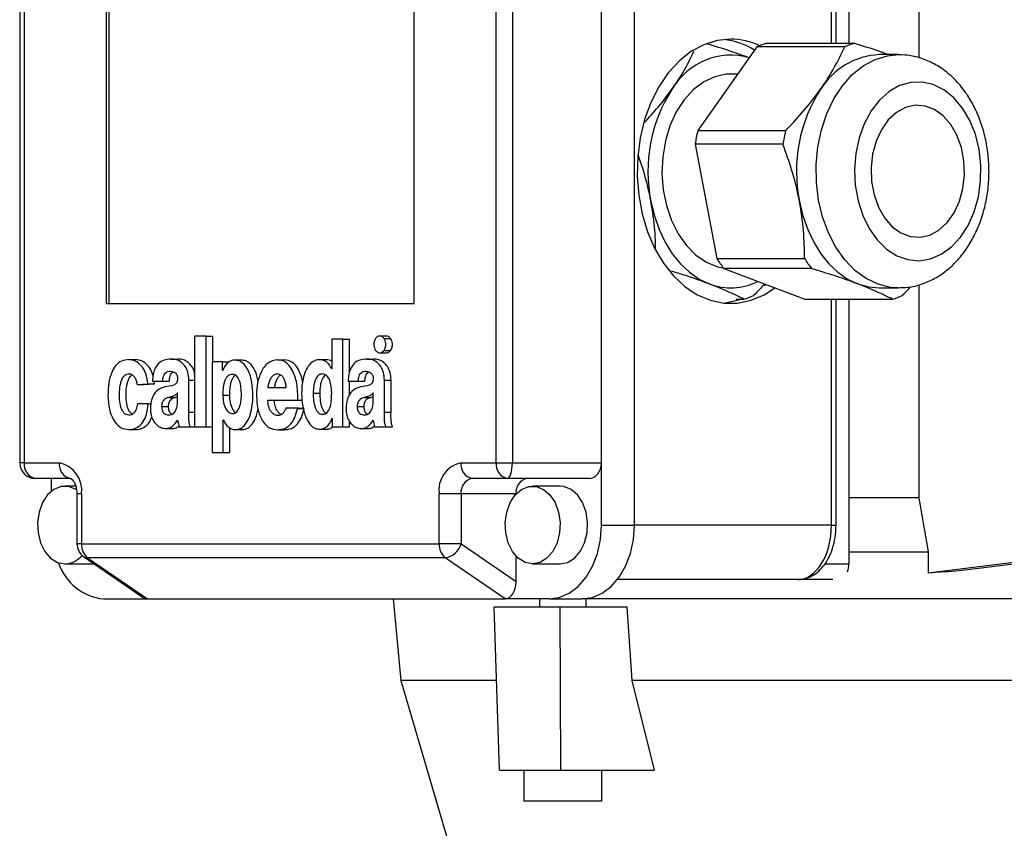
# Model space of a CAD drawing. Units: millimetres. Extents: x -4 to 213, y 0 to 297.
# Drawn here: x 41 to 54, y 173 to 184 of the extents above; entities that cross this region are included whole.
import ezdxf

# ---------------------------------------------------------------- set-up
doc = ezdxf.new("R2010")
doc.units = ezdxf.units.MM

msp = doc.modelspace()

# ---------------------------------------------------------------- linework, layer by layer
at = {"color": 7, "linetype": 'Continuous', "lineweight": 25}
for p, q in [((52.9914, 192.6488), (52.9914, 183.4068)), ((52.0922, 190.3988), (52.0922, 183.5947)), ((49.3345, 177.3988), (49.3345, 189.8988)), ((51.9261, 183.5947), (51.9261, 189.8988)), ((41.4343, 189.0988), (41.4343, 178.1988)), ((41.4929, 189.0988), (41.4929, 178.1988)), ((47.5595, 178.1988), (47.5595, 189.0988)), ((47.766, 189.0988), (47.766, 178.1988)), ((48.9102, 178.1988), (48.9102, 189.0988)), ((42.5463, 189.0488), (42.5463, 180.2488)), ((42.5816, 189.0488), (42.5816, 180.2488)), ((46.5061, 180.2488), (46.5061, 189.0488)), ((50.9096, 183.5477), (50.1485, 182.4713)), ((52.0374, 183.5477), (50.9096, 183.5477)), ((51.0337, 183.5947), (52.1615, 183.5947)), ((52.7286, 183.4488), (52.4811, 183.4488)), ((50.6629, 183.1988), (50.5719, 183.1988)), ((50.1485, 182.4713), (51.2763, 182.4713)), ((50.1152, 182.2958), (50.3938, 180.8254)), ((51.243, 182.2958), (50.1152, 182.2958)), ((50.3938, 180.8254), (51.5216, 180.8254)), ((51.6124, 180.6969), (50.4847, 180.6969)), ((50.4847, 180.6969), (51.5244, 180.3029)), ((51.0018, 180.4812), (51.018, 180.4948)), ((52.4811, 180.4488), (52.7286, 180.4488)), ((52.9914, 180.4888), (52.9914, 177.7488)), ((42.5463, 180.2488), (46.5061, 180.2488)), ((50.6405, 180.3029), (50.743, 180.3029)), ((51.5244, 180.3029), (52.6521, 180.3029)), ((51.9261, 177.3988), (51.9261, 180.3029)), ((52.0922, 180.3029), (52.0922, 176.8988)), ((43.6821, 179.8301), (43.6821, 178.6634)), ((43.8307, 179.8301), (43.6821, 179.8301)), ((43.8307, 178.6634), (43.8307, 179.8301)), ((43.8307, 179.8301), (43.9155, 179.8301)), ((43.9155, 179.4968), (43.9155, 179.8301)), ((46.1585, 179.8301), (46.0524, 179.8301)), ((45.444, 179.7884), (45.444, 179.4077)), ((45.5867, 179.7884), (45.444, 179.7884)), ((45.5867, 178.6634), (45.5867, 179.7884)), ((45.5867, 179.7884), (45.6715, 179.7884)), ((45.6715, 179.3616), (45.6715, 179.7884)), ((46.1172, 179.7986), (46.202, 179.7986)), ((46.0524, 179.614), (46.1585, 179.614)), ((46.1172, 179.6458), (46.202, 179.6458)), ((42.8389, 179.5279), (42.9238, 179.5279)), ((43.3823, 179.5339), (43.4672, 179.5339)), ((43.908, 179.4968), (43.908, 178.3301)), ((44.0422, 179.4968), (43.908, 179.4968)), ((44.0422, 179.3886), (44.0422, 179.4968)), ((44.0422, 179.4968), (44.1271, 179.4968)), ((44.2927, 179.5197), (44.1867, 179.5197)), ((44.7476, 179.5258), (44.8324, 179.5258)), ((45.3837, 179.5258), (45.2777, 179.5258)), ((45.8961, 179.5339), (45.9809, 179.5339)), ((44.0442, 179.3886), (44.0422, 179.3886)), ((45.444, 179.4077), (45.443, 179.4077)), ((42.9434, 179.2066), (43.0831, 179.2146)), ((42.9434, 179.2066), (43.0282, 179.2066)), ((43.0282, 179.2066), (43.1679, 179.2146)), ((43.0831, 179.2146), (43.1679, 179.2146)), ((43.1408, 179.2503), (43.2716, 179.2503)), ((43.1679, 179.2146), (43.1606, 179.2503)), ((43.2716, 179.2503), (43.3565, 179.2503)), ((43.6079, 178.852), (43.6079, 179.2607)), ((45.6545, 179.2503), (45.7854, 179.2503)), ((45.6715, 179.0731), (45.6715, 179.2503)), ((45.7854, 179.2503), (45.8702, 179.2503)), ((46.1217, 178.8519), (46.1217, 179.2607)), ((46.1217, 179.2607), (46.2065, 179.2607)), ((46.2065, 178.8519), (46.2065, 179.2607)), ((43.4643, 179.0114), (43.4643, 179.0983)), ((44.0442, 179.0705), (44.129, 179.0705)), ((44.6237, 179.1701), (44.8606, 179.1701)), ((45.206, 179.0961), (45.2909, 179.0961)), ((45.9781, 179.0114), (45.9781, 179.0983)), ((43.0861, 178.9578), (42.9484, 178.9578)), ((43.0861, 178.9578), (43.12, 178.9578)), ((43.3491, 179.0406), (43.434, 179.0406)), ((43.4643, 179.05), (43.434, 179.0406)), ((44.6225, 179.0064), (45.0101, 179.0064)), ((45.0101, 179.0064), (45.0656, 179.0064)), ((45.8629, 179.0406), (45.9477, 179.0406)), ((45.9781, 179.05), (45.9477, 179.0406)), ((43.2584, 178.9245), (43.3433, 178.9245)), ((43.6079, 178.852), (43.6821, 178.852)), ((45.0039, 178.8973), (44.859, 178.9077)), ((44.859, 178.9077), (44.9439, 178.9077)), ((45.0888, 178.8973), (44.9439, 178.9077)), ((45.0039, 178.8973), (45.0888, 178.8973)), ((45.7722, 178.9245), (45.857, 178.9245)), ((46.1217, 178.8519), (46.2065, 178.8519)), ((44.0492, 178.7542), (44.0512, 178.7542)), ((44.0492, 178.3301), (44.0492, 178.7542)), ((45.449, 178.7716), (45.451, 178.7716)), ((45.451, 178.7716), (45.451, 178.6634)), ((45.6715, 178.6634), (45.6715, 178.7355)), ((42.8359, 178.6264), (42.9207, 178.6264)), ((43.2984, 178.6402), (43.4044, 178.6402)), ((43.4827, 178.6634), (43.6258, 178.6634)), ((43.6258, 178.6634), (43.6821, 178.6634)), ((43.6821, 178.6634), (43.8307, 178.6634)), ((43.8307, 178.6634), (43.908, 178.6634)), ((44.134, 178.3301), (44.134, 178.6512)), ((44.1946, 178.6263), (44.3007, 178.6263)), ((44.7476, 178.6243), (44.8324, 178.6243)), ((45.2807, 178.6324), (45.3868, 178.6324)), ((45.451, 178.6634), (45.5867, 178.6634)), ((45.5867, 178.6634), (45.6715, 178.6634)), ((45.8121, 178.6402), (45.9182, 178.6402)), ((45.9964, 178.6634), (46.1396, 178.6634)), ((46.1396, 178.6634), (46.2244, 178.6634)), ((43.908, 178.3301), (44.0492, 178.3301)), ((44.0492, 178.3301), (44.134, 178.3301)), ((41.4929, 178.1988), (41.9452, 178.1988)), ((47.1071, 178.1988), (47.5595, 178.1988)), ((47.5595, 178.1988), (47.766, 178.1988)), ((47.766, 178.1988), (48.9102, 178.1988)), ((48.9102, 177.3988), (48.9102, 178.1988)), ((42.0867, 177.9988), (41.6343, 177.9988)), ((41.8392, 177.9988), (41.8392, 177.8318)), ((47.7009, 177.9988), (47.2485, 177.9988)), ((48.7529, 177.9988), (47.7009, 177.9988)), ((42.1534, 177.8988), (42.016, 177.8988)), ((42.1695, 177.7988), (42.1695, 177.1591)), ((42.2281, 177.7988), (42.2281, 177.1591)), ((46.8243, 177.1591), (46.8243, 177.7988)), ((47.1071, 177.7988), (46.8243, 177.7988)), ((47.8142, 177.7988), (47.1071, 177.7988)), ((47.1071, 177.7988), (47.1071, 177.1591)), ((48.3799, 177.8988), (48.0264, 177.8988)), ((52.9914, 177.7488), (52.0922, 177.7488)), ((48.9102, 177.3988), (49.3345, 177.3988)), ((42.2281, 177.1591), (46.8243, 177.1591)), ((47.1071, 177.1591), (46.8243, 177.1591)), ((47.1071, 177.1591), (47.8142, 176.6713)), ((53.1115, 177.0488), (52.0922, 177.0488)), ((53.1115, 177.0488), (53.1115, 176.7812)), ((42.256, 176.9944), (43.0198, 176.4675)), ((46.9037, 176.9793), (42.3075, 176.9793)), ((42.3075, 176.9793), (43.0766, 176.4488)), ((47.6728, 176.4488), (46.9037, 176.9793)), ((47.8142, 176.6713), (47.8142, 176.9988)), ((54.663, 176.9731), (53.1115, 176.7812)), ((54.8397, 176.9731), (53.5144, 176.8091)), ((42.016, 176.8988), (42.3695, 176.8988)), ((42.3695, 176.8988), (42.393, 176.8999)), ((48.0264, 176.8988), (48.3799, 176.8988)), ((51.4349, 176.6988), (49.1169, 176.6988)), ((51.8851, 176.6988), (51.4349, 176.6988)), ((42.5109, 176.4488), (43.0766, 176.4488)), ((43.0766, 176.4488), (47.6728, 176.4488)), ((46.2343, 176.4488), (46.3343, 175.3988)), ((48.2385, 176.4488), (47.6728, 176.4488)), ((48.1153, 176.4488), (48.1153, 176.3488)), ((48.2385, 176.4488), (48.6628, 176.4488)), ((49.1176, 176.4488), (48.6628, 176.4488)), ((48.7153, 176.3488), (48.7153, 176.4488)), ((59.4509, 176.4488), (49.1176, 176.4488)), ((47.6001, 174.2488), (47.5314, 176.3488)), ((47.5314, 176.3488), (48.3799, 176.3488)), ((48.389, 174.2488), (48.3799, 176.3488)), ((48.3799, 176.3488), (49.2363, 176.3488)), ((49.2363, 176.3488), (49.2996, 175.3988)), ((46.3343, 175.3988), (46.9943, 173.1488)), ((47.5625, 175.3988), (46.3343, 175.3988)), ((59.2689, 175.3988), (49.2996, 175.3988)), ((49.2996, 175.3988), (49.5883, 174.2488)), ((47.6001, 174.2488), (48.389, 174.2488)), ((47.9153, 174.2488), (47.9153, 173.8488)), ((48.389, 174.2488), (49.5883, 174.2488)), ((48.9153, 173.8488), (48.9153, 174.2488)), ((48.7688, 173.8488), (47.9153, 173.8488)), ((48.9153, 173.8488), (48.7688, 173.8488))]:
    msp.add_line(p, q, dxfattribs=at)
at = {"color": 1, "linetype": 'Continuous', "lineweight": 25}
for p, q in [((51.8675, 183.5947), (51.8675, 189.8988)), ((51.8675, 177.3988), (51.8675, 180.3029)), ((43.6079, 179.2607), (43.6821, 179.2607)), ((41.4929, 178.1988), (41.4343, 178.1988)), ((42.2281, 177.7988), (42.1695, 177.7988)), ((51.8675, 177.3988), (49.3345, 177.3988)), ((51.8675, 177.3988), (51.9261, 177.3988)), ((42.2281, 177.1591), (42.1695, 177.1591)), ((51.7835, 176.8988), (52.0922, 176.8988))]:
    msp.add_line(p, q, dxfattribs=at)
at = {"color": 7, "linetype": 'Continuous', "lineweight": 25, "flags": 128}
for points in [[(50.5719, 183.6488), (50.3969, 183.6307), (50.2256, 183.5767), (50.0617, 183.4881), (49.9087, 183.3666), (49.7698, 183.2149), (49.648, 183.0362), (49.5459, 182.8344), (49.4656, 182.6137), (49.409, 182.3788), (49.3771, 182.1347), (49.3707, 181.8867), (49.3899, 181.64), (49.4342, 181.3999), (49.5029, 181.1715), (49.5943, 180.9596), (49.7066, 180.7689), (49.8373, 180.6033), (49.9836, 180.4663), (50.1425, 180.361), (50.3106, 180.2895), (50.4842, 180.2533), (50.6597, 180.2533), (50.8333, 180.2895), (51.0014, 180.361), (51.1382, 180.4493)], [(50.5719, 183.1988), (50.5157, 183.1963), (50.3674, 183.1649), (50.2251, 183.0985), (50.0927, 182.9991), (49.974, 182.8694), (49.8726, 182.7133), (49.7913, 182.5351), (49.7325, 182.3401), (49.6978, 182.1339), (49.6883, 181.9223), (49.7041, 181.7115), (49.745, 181.5075), (49.8096, 181.3162), (49.8962, 181.1431), (50.0022, 180.9931), (50.1246, 180.8707), (50.2599, 180.7793), (50.4041, 180.7215), (50.4776, 180.7059)], [(53.5511, 182.762), (53.4392, 182.8941), (53.3124, 182.9959), (53.1748, 183.0639), (53.0308, 183.0962), (52.8851, 183.0916), (52.7422, 183.0502), (52.6069, 182.9735), (52.4835, 182.8638), (52.3759, 182.7247), (52.2876, 182.5606), (52.2214, 182.3769), (52.1795, 182.1795), (52.1631, 181.9746), (52.1729, 181.7689), (52.2086, 181.569), (52.2689, 181.3813), (52.3519, 181.2118), (52.455, 181.066), (52.5748, 180.9486), (52.7075, 180.8633), (52.8489, 180.813), (52.9944, 180.7991), (53.1392, 180.8222), (53.2788, 180.8815), (53.4087, 180.9751), (53.5247, 181.1), (53.6231, 181.2521), (53.7007, 181.4267), (53.7549, 181.6181), (53.7842, 181.82), (53.7874, 182.0262), (53.7646, 182.2298), (53.7165, 182.4244), (53.6445, 182.6037), (53.5511, 182.762)], [(53.4011, 182.5498), (53.3035, 182.6617), (53.1915, 182.7423), (53.0701, 182.7883), (52.9447, 182.7976), (52.8205, 182.7698), (52.7032, 182.7062), (52.5979, 182.6094), (52.509, 182.4837), (52.4406, 182.3347), (52.3955, 182.1688), (52.3759, 181.9933), (52.3825, 181.8158), (52.415, 181.6442), (52.472, 181.4859), (52.5511, 181.3478), (52.6488, 181.2359), (52.7607, 181.1553), (52.8821, 181.1093), (53.0076, 181.1), (53.1317, 181.1278), (53.249, 181.1915), (53.3544, 181.2882), (53.4432, 181.4139), (53.5116, 181.5629), (53.5567, 181.7288), (53.5763, 181.9043), (53.5698, 182.0818), (53.5372, 182.2534), (53.4802, 182.4117), (53.4011, 182.5498)], [(49.5474, 181.5606), (49.592, 181.3748), (49.6534, 181.1988), (49.7305, 181.0357), (49.8219, 180.8881), (49.9263, 180.7588), (50.0416, 180.6498), (50.1661, 180.563), (50.2974, 180.4999)], [(51.4566, 181.5606), (51.5012, 181.3748), (51.5626, 181.1988), (51.6397, 181.0357), (51.7311, 180.8881), (51.8354, 180.7588), (51.9508, 180.6498), (52.0752, 180.563), (52.2066, 180.4999)], [(52.2066, 180.4999), (52.3427, 180.4616), (52.4811, 180.4488)], [(50.4836, 180.2534), (50.6565, 180.2895), (50.6961, 180.3029)], [(47.7009, 177.9988), (47.7136, 178.0026), (47.7258, 178.014), (47.7371, 178.0325), (47.747, 178.0574), (47.7551, 178.0877), (47.7611, 178.1223), (47.7648, 178.1598), (47.766, 178.1988)], [(42.1676, 177.8504), (42.1568, 177.8574), (42.0641, 177.8941), (41.9678, 177.8941), (41.8751, 177.8574), (41.7928, 177.7867), (41.7271, 177.6871), (41.6828, 177.5662), (41.6632, 177.4329), (41.6698, 177.2971), (41.702, 177.1688), (41.7576, 177.0575), (41.8323, 176.9716), (41.9206, 176.9173), (42.016, 176.8988), (42.016, 176.8988)], [(48.0264, 176.8988), (47.931, 176.9173), (47.8427, 176.9716), (47.768, 177.0575), (47.7124, 177.1688), (47.6802, 177.2971), (47.6736, 177.4329), (47.6932, 177.5662), (47.7375, 177.6871), (47.8032, 177.7867), (47.8855, 177.8574), (47.9782, 177.8941), (48.0745, 177.8941), (48.1672, 177.8574), (48.2495, 177.7867), (48.3152, 177.6871), (48.3595, 177.5662), (48.3791, 177.4329), (48.3725, 177.2971), (48.3403, 177.1688), (48.2848, 177.0575), (48.2101, 176.9716), (48.1217, 176.9173), (48.0264, 176.8988)], [(48.3799, 176.8988), (48.4753, 176.9173), (48.5636, 176.9716), (48.6383, 177.0575), (48.6938, 177.1688), (48.7261, 177.2971), (48.7326, 177.4329), (48.7131, 177.5662), (48.6688, 177.6871), (48.603, 177.7867), (48.5208, 177.8574), (48.4281, 177.8941), (48.3799, 177.8988)], [(48.2385, 176.4488), (48.3695, 176.4671), (48.4956, 176.5211), (48.6117, 176.6089), (48.7135, 176.7271), (48.797, 176.871), (48.8591, 177.0353), (48.8973, 177.2135), (48.9102, 177.3988)], [(48.6628, 176.4488), (48.7938, 176.4671), (48.9198, 176.5211), (49.036, 176.6089), (49.1378, 176.7271), (49.2213, 176.871), (49.2834, 177.0353), (49.3216, 177.2135), (49.3345, 177.3988)]]:
    msp.add_lwpolyline(points, dxfattribs=at)
at = {"color": 1, "linetype": 'Continuous', "lineweight": 25, "flags": 128}
msp.add_lwpolyline([(52.7246, 180.4488), (52.6272, 180.4557), (52.4672, 180.4951), (52.3134, 180.5685), (52.1692, 180.6744), (52.0382, 180.8101), (51.9234, 180.9725), (51.8275, 181.1577), (51.7526, 181.3615), (51.7007, 181.5791), (51.6728, 181.8054), (51.6697, 182.035), (51.6914, 182.2625), (51.7374, 182.4828), (51.8067, 182.6905), (51.8976, 182.8808), (52.0079, 183.0493), (52.1351, 183.192), (52.2763, 183.3056), (52.428, 183.3873), (52.5868, 183.4353), (52.7291, 183.4488)], dxfattribs=at)
at = {"color": 7, "linetype": 'Continuous', "lineweight": 25}
for centre, radius, start, end in [((50.3816, 182.7232), 0.9266, 57.51343, 83.68442), ((50.5662, 182.7522), 0.8966, 64.87082, 89.6326), ((51.2995, 182.7059), 0.9277, 106.65095, 114.85536), ((52.4273, 182.706), 0.9276, 106.65086, 114.8559), ((50.5772, 182.5662), 0.8757, 74.43853, 149.59101), ((52.5284, 182.5083), 0.9417, 92.87623, 147.84621), ((51.4491, 181.9507), 1.9413, 146.94939, 191.59351), ((53.3583, 181.9507), 1.9413, 146.9493, 191.5935), ((52.3492, 181.9634), 2.2585, 167.00502, 171.53813), ((53.4766, 181.9635), 2.2582, 167.00423, 171.53797), ((51.6991, 181.652), 1.545, 212.34535, 218.1837), ((52.8265, 181.6518), 1.5446, 212.34454, 218.18451), ((50.5724, 181.2236), 0.7742, 249.1965, 296.68688), ((50.4771, 181.1917), 0.9277, 286.65095, 294.85536), ((52.3863, 181.1918), 0.9277, 286.65125, 294.85506), ((41.6343, 178.1988), 0.2, 180, 270), ((41.6697, 178.1738), 0.1785, 171.95068, 258.57784), ((42.122, 178.1738), 0.1785, 171.95068, 258.57784), ((41.8745, 177.8488), 0.3571, 351.95028, 78.57824), ((47.1778, 177.8488), 0.3571, 101.42176, 188.04972), ((47.2839, 178.1738), 0.1785, 171.95046, 258.57806), ((47.7363, 178.1738), 0.1785, 171.95046, 258.57806), ((47.2839, 177.8238), 0.1785, 101.42221, 188.04928), ((47.991, 177.8238), 0.1785, 101.42234, 188.04857), ((42.3695, 177.1591), 0.2, 180, 235.40372), ((42.446, 177.1479), 0.2182, 177.0705, 230.60746), ((47.0422, 177.1479), 0.2182, 177.06875, 230.60762), ((46.8645, 177.2286), 0.2524, 278.93041, 344.00371), ((42.5846, 177.1314), 0.6865, 198.5937, 263.84255), ((42.0032, 177.202), 0.3034, 272.4077, 320.49943), ((51.8272, 176.8972), 0.265, 338.1108, 0.33968)]:
    msp.add_arc(centre, radius, start, end, dxfattribs=at)
at = {"color": 1, "linetype": 'Continuous', "lineweight": 25}
msp.add_arc((42.3053, 177.0671), 0.0878, 235.83951, 271.46569, dxfattribs=at)
at = {"color": 7, "linetype": 'Continuous', "lineweight": 25}
for centre, major_axis, ratio, start_param, end_param in [((48.7529, 178.1988), (0, 0.2), 0.7867284, 3.1415927, 4.712389), ((51.4349, 177.3988), (0, 0.7), 0.6180482, 3.1415927, 4.712389), ((54.2843, 176.3642), (7.9999, 0.4968), 0.0616271, 1.6633562, 1.7140929), ((47.6728, 176.6713), (0, 0.2225), 0.6355434, 3.1415927, 4.712389), ((43.0766, 176.6713), (0, 0.2225), 0.6355434, 2.7284513, 3.1415927)]:
    msp.add_ellipse(centre, major_axis=major_axis, ratio=ratio, start_param=start_param, end_param=end_param, dxfattribs=at)
for points, knots in [([(49.8219, 183.0095), (49.8595, 183.0643), (49.9714, 183.2277), (50.0484, 183.3874), (50.0996, 183.4935)], [0, 0, 0, 0, 0.3359256, 1, 1, 1, 1]), ([(50.2523, 183.5947), (50.3582, 183.5626), (50.5587, 183.5017), (50.7309, 183.4393), (50.8121, 183.4098)], [0, 0, 0, 0, 0.52832555, 1, 1, 1, 1]), ([(51.7311, 183.0095), (51.763, 183.0559), (51.8877, 183.2375), (51.9735, 183.4153), (52.0374, 183.5477)], [0, 0, 0, 0, 0.25568695, 1, 1, 1, 1]), ([(52.1615, 183.5947), (52.2681, 183.5626), (52.4277, 183.5146), (52.565, 183.4652), (52.6105, 183.4488)], [0, 0, 0, 0, 0.6679511, 1, 1, 1, 1]), ([(53.5894, 182.9641), (53.5665, 182.9948), (53.5034, 183.0795), (53.3842, 183.1993), (53.2298, 183.3122), (53.0631, 183.3924), (52.8948, 183.4407), (52.7824, 183.4454), (52.7293, 183.4476)], [0, 0, 0, 0, 0.1071451, 0.294701, 0.4807658, 0.6629388, 0.840579, 1, 1, 1, 1]), ([(49.4603, 182.5706), (49.5226, 182.6389), (49.6549, 182.7836), (49.7642, 182.9314), (49.8219, 183.0095)], [0, 0, 0, 0, 0.471795, 1, 1, 1, 1]), ([(51.2763, 182.4713), (51.2911, 182.4867), (51.3827, 182.5819), (51.5451, 182.7605), (51.6688, 182.9261), (51.7311, 183.0095)], [0, 0, 0, 0, 0.0879577, 0.5409112, 1, 1, 1, 1]), ([(52.7238, 180.4518), (52.7665, 180.4521), (52.8662, 180.4528), (53.0196, 180.4907), (53.1793, 180.5577), (53.3286, 180.6537), (53.4655, 180.776), (53.5877, 180.9233), (53.6924, 181.093), (53.7773, 181.2817), (53.8403, 181.4852), (53.88, 181.6987), (53.8956, 181.9178), (53.8868, 182.1378), (53.8536, 182.3545), (53.7963, 182.5635), (53.7169, 182.756), (53.643, 182.8865), (53.5981, 182.9515), (53.5894, 182.9641)], [0, 0, 0, 0, 0.0443431, 0.1032897, 0.1622749, 0.2219357, 0.2827065, 0.3447256, 0.4078323, 0.4716859, 0.5359391, 0.6003297, 0.6647845, 0.729335, 0.7940454, 0.8589809, 0.9241978, 0.9853241, 1, 1, 1, 1]), ([(51.4566, 181.5606), (51.4527, 181.5804), (51.4268, 181.7135), (51.3636, 181.9615), (51.2834, 182.1838), (51.243, 182.2958)], [0, 0, 0, 0, 0.07999463, 0.53663773, 1, 1, 1, 1]), ([(49.5474, 181.5606), (49.5436, 181.5804), (49.5175, 181.7134), (49.4676, 181.9151), (49.4046, 182.092), (49.3809, 182.1584)], [0, 0, 0, 0, 0.09859683, 0.66142679, 1, 1, 1, 1]), ([(49.607, 180.962), (49.6055, 181.0367), (49.6014, 181.2333), (49.5681, 181.4353), (49.5474, 181.5606)], [0, 0, 0, 0, 0.3799481, 1, 1, 1, 1]), ([(51.5216, 180.8254), (51.5198, 180.9453), (51.5162, 181.1871), (51.4766, 181.4355), (51.4566, 181.5606)], [0, 0, 0, 0, 0.49617309, 1, 1, 1, 1]), ([(50.2974, 180.4999), (50.2833, 180.5052), (50.1884, 180.5409), (50.028, 180.597), (49.8667, 180.6463), (49.802, 180.6662)], [0, 0, 0, 0, 0.0949661, 0.6370781, 1, 1, 1, 1]), ([(52.2066, 180.4999), (52.1925, 180.5052), (52.0976, 180.5409), (51.906, 180.6074), (51.7108, 180.6669), (51.6124, 180.6969)], [0, 0, 0, 0, 0.0799946, 0.5366393, 1, 1, 1, 1]), ([(50.743, 180.3029), (50.6791, 180.3351), (50.5504, 180.3998), (50.3822, 180.4664), (50.2974, 180.4999)], [0, 0, 0, 0, 0.496172, 1, 1, 1, 1]), ([(51.0049, 180.4998), (50.9839, 180.4756), (50.9401, 180.4251), (50.8921, 180.3757), (50.8671, 180.35)], [0, 0, 0, 0, 0.4789928, 1, 1, 1, 1]), ([(52.6521, 180.3029), (52.5883, 180.3351), (52.4596, 180.3998), (52.2914, 180.4664), (52.2066, 180.4999)], [0, 0, 0, 0, 0.4961716, 1, 1, 1, 1]), ([(52.8811, 180.4637), (52.8613, 180.4412), (52.8278, 180.4029), (52.7913, 180.3654), (52.7763, 180.35)], [0, 0, 0, 0, 0.588518, 1, 1, 1, 1]), ([(46.1172, 179.7986), (46.1083, 179.8085), (46.0903, 179.8284), (46.058, 179.8322), (46.0295, 179.8227), (46.016, 179.8067), (46.0091, 179.7986)], [0, 0, 0, 0, 0.27901698, 0.56256039, 0.77945168, 1, 1, 1, 1]), ([(46.202, 179.7986), (46.1931, 179.8089), (46.1772, 179.8274), (46.1568, 179.8281), (46.1477, 179.8284)], [0, 0, 0, 0, 0.55695487, 1, 1, 1, 1]), ([(46.0091, 179.7986), (46.0021, 179.7861), (45.988, 179.7608), (45.9853, 179.7151), (45.992, 179.6747), (46.0033, 179.6555), (46.0089, 179.6458)], [0, 0, 0, 0, 0.2785633, 0.5609833, 0.7791631, 1, 1, 1, 1]), ([(46.1172, 179.6458), (46.1242, 179.6584), (46.1383, 179.6837), (46.1411, 179.7295), (46.1343, 179.7699), (46.1229, 179.789), (46.1172, 179.7986)], [0, 0, 0, 0, 0.27939164, 0.56254974, 0.77939631, 1, 1, 1, 1]), ([(46.202, 179.6458), (46.209, 179.6584), (46.2231, 179.6837), (46.2259, 179.7295), (46.2191, 179.7699), (46.2077, 179.789), (46.202, 179.7986)], [0, 0, 0, 0, 0.2793907, 0.5625483, 0.7793934, 1, 1, 1, 1]), ([(46.0089, 179.6458), (46.0178, 179.6358), (46.0357, 179.6157), (46.0681, 179.6119), (46.0967, 179.6215), (46.1103, 179.6376), (46.1172, 179.6458)], [0, 0, 0, 0, 0.2782287, 0.5611252, 0.778742, 1, 1, 1, 1]), ([(46.148, 179.6157), (46.1504, 179.6152), (46.1615, 179.6127), (46.1817, 179.6222), (46.1952, 179.6379), (46.202, 179.6458)], [0, 0, 0, 0, 0.1235307, 0.5581374, 1, 1, 1, 1]), ([(42.8389, 179.5279), (42.8062, 179.5243), (42.7452, 179.5177), (42.6659, 179.4559), (42.6083, 179.3559), (42.5738, 179.2195), (42.5703, 179.1157), (42.5685, 179.0608)], [0, 0, 0, 0, 0.20219789, 0.37631432, 0.54512586, 0.75910272, 1, 1, 1, 1]), ([(43.0831, 179.2146), (43.0767, 179.2596), (43.0639, 179.3512), (43, 179.4517), (42.9226, 179.5165), (42.8672, 179.5241), (42.8389, 179.5279)], [0, 0, 0, 0, 0.2656406, 0.5416526, 0.7657871, 1, 1, 1, 1]), ([(43.1477, 179.3131), (43.1458, 179.3237), (43.1357, 179.38), (43.0837, 179.4509), (43.0078, 179.5167), (42.9522, 179.5241), (42.9238, 179.5279)], [0, 0, 0, 0, 0.0804819, 0.4260894, 0.7067332, 1, 1, 1, 1]), ([(43.3823, 179.5339), (43.3481, 179.531), (43.2837, 179.5255), (43.2084, 179.4742), (43.1677, 179.4042), (43.1467, 179.333), (43.1429, 179.2794), (43.1408, 179.2503)], [0, 0, 0, 0, 0.2897823, 0.5447061, 0.6782413, 0.8257057, 1, 1, 1, 1]), ([(43.6079, 179.2607), (43.6058, 179.295), (43.6017, 179.3593), (43.5651, 179.4395), (43.513, 179.4951), (43.4503, 179.5287), (43.4046, 179.5322), (43.3823, 179.5339)], [0, 0, 0, 0, 0.2172043, 0.4063746, 0.5880556, 0.7997636, 1, 1, 1, 1]), ([(43.6821, 179.346), (43.6816, 179.3511), (43.6779, 179.3856), (43.6489, 179.4391), (43.5982, 179.4952), (43.5351, 179.5287), (43.4894, 179.5322), (43.4672, 179.5339)], [0, 0, 0, 0, 0.040364, 0.27227, 0.4949943, 0.7545287, 1, 1, 1, 1]), ([(44.0512, 178.7542), (44.0603, 178.7348), (44.0782, 178.6972), (44.1226, 178.6502), (44.1672, 178.6289), (44.2153, 178.6248), (44.2574, 178.6322), (44.3124, 178.6645), (44.3635, 178.7293), (44.4027, 178.8269), (44.4259, 178.941), (44.434, 179.0803), (44.423, 179.2328), (44.3883, 179.3613), (44.3437, 179.4408), (44.3025, 179.4856), (44.2526, 179.5139), (44.2007, 179.5224), (44.1512, 179.515), (44.1081, 179.4904), (44.0703, 179.4481), (44.0531, 179.409), (44.0442, 179.3886)], [0, 0, 0, 0, 0.03935656, 0.07668443, 0.13127165, 0.14969949, 0.19238694, 0.23219077, 0.29125756, 0.3537787, 0.42095144, 0.49180816, 0.59050853, 0.67975754, 0.72122647, 0.76179987, 0.80348879, 0.84895786, 0.88612867, 0.92224536, 0.9593525, 1, 1, 1, 1]), ([(44.4985, 179.2481), (44.4879, 179.2947), (44.472, 179.3648), (44.4284, 179.4408), (44.3873, 179.4855), (44.3374, 179.5147), (44.3011, 179.518), (44.2821, 179.5197)], [0, 0, 0, 0, 0.3273354, 0.4921973, 0.6534999, 0.8192353, 1, 1, 1, 1]), ([(44.7476, 179.5258), (44.705, 179.5172), (44.6208, 179.5001), (44.5334, 179.3746), (44.4851, 179.2268), (44.4797, 179.1239), (44.4769, 179.0702)], [0, 0, 0, 0, 0.26975, 0.5343581, 0.7574537, 1, 1, 1, 1]), ([(45.0101, 179.0064), (45.0086, 179.0784), (45.0057, 179.2169), (44.9478, 179.3902), (44.8563, 179.5064), (44.7844, 179.5192), (44.7476, 179.5258)], [0, 0, 0, 0, 0.3001862, 0.5783584, 0.7837805, 1, 1, 1, 1]), ([(45.0766, 179.2284), (45.0608, 179.2877), (45.0328, 179.3932), (44.9407, 179.5062), (44.8691, 179.5192), (44.8324, 179.5258)], [0, 0, 0, 0, 0.3850812, 0.6846661, 1, 1, 1, 1]), ([(45.443, 179.4077), (45.4339, 179.4266), (45.4163, 179.4634), (45.3802, 179.4976), (45.3449, 179.5167), (45.3058, 179.5268), (45.2518, 179.5262), (45.1862, 179.4975), (45.1272, 179.4264), (45.0718, 179.2946), (45.0517, 179.1169), (45.0669, 178.9261), (45.1022, 178.797), (45.1468, 178.7154), (45.1877, 178.6687), (45.2368, 178.6387), (45.2889, 178.6293), (45.3395, 178.6379), (45.384, 178.6651), (45.4228, 178.7098), (45.4401, 178.7505), (45.449, 178.7716)], [0, 0, 0, 0, 0.0384564, 0.0747424, 0.1017487, 0.1289686, 0.1694253, 0.2303722, 0.2891713, 0.3508344, 0.4870109, 0.5843584, 0.6748106, 0.7170491, 0.7580035, 0.7993641, 0.8437039, 0.8823455, 0.9200347, 0.9585732, 1, 1, 1, 1]), ([(45.444, 179.5074), (45.4392, 179.5102), (45.4239, 179.519), (45.3998, 179.5254), (45.3808, 179.5243), (45.3731, 179.5239)], [0, 0, 0, 0, 0.2145813, 0.6845255, 1, 1, 1, 1]), ([(45.8961, 179.5339), (45.8618, 179.531), (45.7974, 179.5255), (45.7221, 179.4742), (45.6815, 179.4042), (45.6604, 179.333), (45.6566, 179.2793), (45.6545, 179.2503)], [0, 0, 0, 0, 0.2897847, 0.5447053, 0.6782419, 0.8257054, 1, 1, 1, 1]), ([(46.1217, 179.2607), (46.1195, 179.295), (46.1155, 179.3593), (46.0789, 179.4395), (46.0267, 179.4951), (45.9641, 179.5287), (45.9183, 179.5322), (45.8961, 179.5339)], [0, 0, 0, 0, 0.2172018, 0.4063747, 0.5880534, 0.7997642, 1, 1, 1, 1]), ([(46.2065, 179.2607), (46.2044, 179.295), (46.2003, 179.3593), (46.1637, 179.4395), (46.1116, 179.4951), (46.0489, 179.5287), (46.0031, 179.5322), (45.9809, 179.5339)], [0, 0, 0, 0, 0.2172011, 0.4063747, 0.5880521, 0.7997613, 1, 1, 1, 1]), ([(42.8363, 178.8115), (42.8247, 178.8132), (42.8024, 178.8165), (42.7732, 178.8401), (42.7511, 178.8736), (42.7293, 178.9301), (42.7159, 179.0131), (42.7155, 179.1179), (42.7288, 179.2201), (42.7579, 179.2971), (42.7957, 179.3351), (42.8269, 179.3458), (42.8553, 179.3438), (42.8838, 179.3314), (42.9114, 179.3033), (42.9342, 179.2585), (42.9403, 179.2237), (42.9434, 179.2066)], [0, 0, 0, 0, 0.0533847, 0.1020264, 0.1504222, 0.201023, 0.309427, 0.4229615, 0.5395513, 0.6455305, 0.6955639, 0.748479, 0.7900428, 0.8249304, 0.8843001, 0.9428759, 1, 1, 1, 1]), ([(42.8805, 178.8251), (42.8731, 178.8301), (42.8561, 178.8416), (42.836, 178.8739), (42.8141, 178.9299), (42.8007, 179.0132), (42.8003, 179.118), (42.8139, 179.2194), (42.8419, 179.2982), (42.8708, 179.3232), (42.8798, 179.331)], [0, 0, 0, 0, 0.0596645, 0.1365847, 0.2170094, 0.3893063, 0.5697578, 0.7550646, 0.9235094, 1, 1, 1, 1]), ([(43.2716, 179.2503), (43.273, 179.2658), (43.2755, 179.2944), (43.2878, 179.3319), (43.3081, 179.3604), (43.3379, 179.3768), (43.3607, 179.3768), (43.373, 179.3768)], [0, 0, 0, 0, 0.2147501, 0.3949229, 0.5590706, 0.7611782, 1, 1, 1, 1]), ([(43.3565, 179.2503), (43.3578, 179.2659), (43.3603, 179.2945), (43.3728, 179.3315), (43.3891, 179.3566), (43.4023, 179.3629), (43.4075, 179.3654)], [0, 0, 0, 0, 0.3229087, 0.5938234, 0.8406464, 1, 1, 1, 1]), ([(43.373, 179.3768), (43.394, 179.3737), (43.4204, 179.3699), (43.4464, 179.3451), (43.457, 179.3277), (43.4638, 179.3047), (43.464, 179.2876), (43.4642, 179.2784)], [0, 0, 0, 0, 0.4784812, 0.5996908, 0.7207853, 0.8498903, 1, 1, 1, 1]), ([(44.1665, 179.3362), (44.1557, 179.3356), (44.1355, 179.3344), (44.1079, 179.3174), (44.0862, 179.2908), (44.0638, 179.243), (44.0475, 179.1677), (44.0453, 179.104), (44.0442, 179.0705)], [0, 0, 0, 0, 0.12664023, 0.23976384, 0.34988635, 0.46451317, 0.7180171, 1, 1, 1, 1]), ([(44.2064, 179.3234), (44.2019, 179.3211), (44.1888, 179.3141), (44.1712, 179.2904), (44.1485, 179.2433), (44.1324, 179.1676), (44.1302, 179.104), (44.129, 179.0705)], [0, 0, 0, 0, 0.06886134, 0.20373943, 0.34413543, 0.65462657, 1, 1, 1, 1]), ([(44.2845, 179.0705), (44.2835, 179.1033), (44.2815, 179.1655), (44.2662, 179.2394), (44.2446, 179.2869), (44.2237, 179.314), (44.1969, 179.3323), (44.177, 179.3349), (44.1665, 179.3362)], [0, 0, 0, 0, 0.2801368, 0.5329218, 0.6479586, 0.7589397, 0.8729874, 1, 1, 1, 1]), ([(44.7447, 179.3424), (44.7316, 179.3408), (44.706, 179.3376), (44.6736, 179.3069), (44.6484, 179.2659), (44.63, 179.2196), (44.6257, 179.1854), (44.6237, 179.1701)], [0, 0, 0, 0, 0.2081429, 0.4080644, 0.6062549, 0.8244569, 1, 1, 1, 1]), ([(44.7872, 179.3294), (44.7776, 179.3221), (44.757, 179.3064), (44.7334, 179.2655), (44.7149, 179.2197), (44.7105, 179.1854), (44.7086, 179.1701)], [0, 0, 0, 0, 0.2273231, 0.4860268, 0.7708553, 1, 1, 1, 1]), ([(44.8606, 179.1701), (44.8577, 179.1901), (44.8526, 179.2268), (44.8367, 179.2747), (44.8139, 179.312), (44.7822, 179.337), (44.7575, 179.3405), (44.7447, 179.3424)], [0, 0, 0, 0, 0.2333731, 0.4287768, 0.5998389, 0.7925043, 1, 1, 1, 1]), ([(45.3265, 179.3423), (45.3167, 179.3418), (45.2981, 179.3407), (45.2724, 179.3262), (45.2511, 179.3032), (45.2278, 179.2608), (45.2093, 179.1899), (45.2072, 179.1289), (45.206, 179.0961)], [0, 0, 0, 0, 0.1218099, 0.2334609, 0.3428648, 0.4563248, 0.7081971, 1, 1, 1, 1]), ([(45.3653, 179.3288), (45.3627, 179.3275), (45.352, 179.3221), (45.3361, 179.3028), (45.3126, 179.2611), (45.2942, 179.1898), (45.292, 179.1288), (45.2909, 179.0961)], [0, 0, 0, 0, 0.042485, 0.1791473, 0.3208745, 0.6354978, 1, 1, 1, 1]), ([(45.4439, 179.0977), (45.4424, 179.1336), (45.4395, 179.1999), (45.4133, 179.2814), (45.3729, 179.3329), (45.3421, 179.3392), (45.3265, 179.3423)], [0, 0, 0, 0, 0.3273094, 0.6046887, 0.7994708, 1, 1, 1, 1]), ([(45.7854, 179.2503), (45.7867, 179.2658), (45.7892, 179.2944), (45.8015, 179.3319), (45.8219, 179.3604), (45.8517, 179.3768), (45.8744, 179.3768), (45.8868, 179.3768)], [0, 0, 0, 0, 0.214749, 0.3949153, 0.5590711, 0.7611785, 1, 1, 1, 1]), ([(45.8702, 179.2503), (45.8716, 179.2659), (45.874, 179.2945), (45.8865, 179.3315), (45.9028, 179.3566), (45.9161, 179.3629), (45.9213, 179.3654)], [0, 0, 0, 0, 0.32290727, 0.59381427, 0.84064702, 1, 1, 1, 1]), ([(45.8868, 179.3768), (45.9078, 179.3737), (45.9341, 179.3699), (45.9602, 179.3451), (45.9707, 179.3277), (45.9775, 179.3047), (45.9778, 179.2876), (45.9779, 179.2784)], [0, 0, 0, 0, 0.47847965, 0.59968828, 0.72078215, 0.84989716, 1, 1, 1, 1]), ([(43.4642, 179.2784), (43.4633, 179.2679), (43.4618, 179.2484), (43.4502, 179.2239), (43.4333, 179.2082), (43.3836, 179.186), (43.3381, 179.1806), (43.2998, 179.1761)], [0, 0, 0, 0, 0.1129556, 0.2089361, 0.3063418, 0.4163426, 1, 1, 1, 1]), ([(45.9779, 179.2784), (45.9771, 179.2679), (45.9756, 179.2484), (45.964, 179.2239), (45.9471, 179.2082), (45.8974, 179.186), (45.8519, 179.1806), (45.8136, 179.1761)], [0, 0, 0, 0, 0.1129603, 0.2089372, 0.3063427, 0.416338, 1, 1, 1, 1]), ([(42.5685, 179.0608), (42.5727, 178.9946), (42.5807, 178.8697), (42.6488, 178.7245), (42.7389, 178.6402), (42.803, 178.6311), (42.8359, 178.6264)], [0, 0, 0, 0, 0.3072214, 0.5789636, 0.7844007, 1, 1, 1, 1]), ([(43.2998, 179.1761), (43.2749, 179.1683), (43.2245, 179.1526), (43.1683, 179.0983), (43.1355, 179.0333), (43.1181, 178.9685), (43.1158, 178.9204), (43.1146, 178.8946)], [0, 0, 0, 0, 0.2551131, 0.515381, 0.6591645, 0.8170839, 1, 1, 1, 1]), ([(43.4643, 179.0983), (43.4563, 179.0896), (43.439, 179.071), (43.3988, 179.0548), (43.3683, 179.0461), (43.3491, 179.0406)], [0, 0, 0, 0, 0.2440212, 0.5227951, 1, 1, 1, 1]), ([(44.0442, 179.0705), (44.0461, 179.0386), (44.0499, 178.9751), (44.0788, 178.8965), (44.1219, 178.8411), (44.156, 178.8356), (44.1734, 178.8328)], [0, 0, 0, 0, 0.2875391, 0.5712086, 0.7824343, 1, 1, 1, 1]), ([(44.129, 179.0705), (44.1309, 179.0383), (44.1345, 178.9744), (44.1644, 178.8991), (44.193, 178.8529), (44.21, 178.8478), (44.2109, 178.8476)], [0, 0, 0, 0, 0.3624125, 0.7199466, 0.9861716, 1, 1, 1, 1]), ([(44.1734, 178.8328), (44.1825, 178.8343), (44.2004, 178.8371), (44.2324, 178.8621), (44.2615, 178.9145), (44.281, 178.9899), (44.2834, 179.0438), (44.2845, 179.0705)], [0, 0, 0, 0, 0.1241113, 0.2420882, 0.4844228, 0.7443781, 1, 1, 1, 1]), ([(44.4769, 179.0702), (44.4807, 179.0022), (44.4879, 178.875), (44.5544, 178.7241), (44.6469, 178.6376), (44.7132, 178.6289), (44.7476, 178.6243)], [0, 0, 0, 0, 0.307938, 0.5762579, 0.779864, 1, 1, 1, 1]), ([(45.206, 179.0961), (45.2071, 179.0631), (45.2092, 178.9993), (45.226, 178.9238), (45.2483, 178.8744), (45.2695, 178.8462), (45.2962, 178.8272), (45.3161, 178.825), (45.3265, 178.8239)], [0, 0, 0, 0, 0.2770469, 0.5348577, 0.6528435, 0.7652088, 0.8777535, 1, 1, 1, 1]), ([(45.2909, 179.0961), (45.292, 179.0631), (45.2941, 178.9994), (45.3107, 178.9235), (45.3332, 178.8748), (45.3511, 178.849), (45.365, 178.8406), (45.3701, 178.8375)], [0, 0, 0, 0, 0.3334767, 0.6438, 0.7858156, 0.9210691, 1, 1, 1, 1]), ([(45.3265, 178.8239), (45.3373, 178.8249), (45.3578, 178.8268), (45.3853, 178.8452), (45.4064, 178.8731), (45.4276, 178.9225), (45.4418, 178.9994), (45.4432, 179.0637), (45.4439, 179.0977)], [0, 0, 0, 0, 0.12744513, 0.24022219, 0.34959488, 0.46364906, 0.71721077, 1, 1, 1, 1]), ([(45.8136, 179.1761), (45.7886, 179.1683), (45.7382, 179.1526), (45.682, 179.0983), (45.6492, 179.0333), (45.6318, 178.9685), (45.6296, 178.9204), (45.6283, 178.8946)], [0, 0, 0, 0, 0.25511, 0.5153793, 0.6591624, 0.8170834, 1, 1, 1, 1]), ([(45.9781, 179.0983), (45.97, 179.0896), (45.9527, 179.071), (45.9125, 179.0547), (45.8821, 179.0461), (45.8629, 179.0406)], [0, 0, 0, 0, 0.2440193, 0.5227882, 1, 1, 1, 1]), ([(42.8359, 178.6264), (42.8716, 178.6304), (42.9399, 178.6381), (43.0217, 178.7175), (43.0703, 178.8303), (43.0805, 178.9131), (43.0861, 178.9578)], [0, 0, 0, 0, 0.2787359, 0.5340008, 0.7483095, 1, 1, 1, 1]), ([(42.9484, 178.9578), (42.9443, 178.9342), (42.9365, 178.8895), (42.9066, 178.8415), (42.8719, 178.8149), (42.8483, 178.8127), (42.8363, 178.8115)], [0, 0, 0, 0, 0.30541941, 0.57889083, 0.7864349, 1, 1, 1, 1]), ([(43.3491, 179.0406), (43.3244, 179.0327), (43.2936, 179.0229), (43.2681, 178.9836), (43.2597, 178.9563), (43.2589, 178.9357), (43.2584, 178.9245)], [0, 0, 0, 0, 0.5412536, 0.6768394, 0.8239255, 1, 1, 1, 1]), ([(43.434, 179.0406), (43.4093, 179.0327), (43.3784, 179.0229), (43.353, 178.9836), (43.3446, 178.9563), (43.3437, 178.9357), (43.3433, 178.9245)], [0, 0, 0, 0, 0.5412503, 0.6768359, 0.8239274, 1, 1, 1, 1]), ([(43.35, 178.8163), (43.3624, 178.8173), (43.3849, 178.8191), (43.4143, 178.837), (43.4353, 178.863), (43.4534, 178.9032), (43.4631, 178.9542), (43.464, 178.9941), (43.4643, 179.0114)], [0, 0, 0, 0, 0.180717, 0.329349, 0.4611184, 0.5858727, 0.8196092, 1, 1, 1, 1]), ([(44.7527, 178.8078), (44.7391, 178.8098), (44.7129, 178.8136), (44.678, 178.8388), (44.6495, 178.8793), (44.629, 178.9368), (44.6248, 178.9824), (44.6225, 179.0064)], [0, 0, 0, 0, 0.1930305, 0.3692134, 0.542285, 0.7581896, 1, 1, 1, 1]), ([(44.793, 178.8204), (44.7829, 178.8265), (44.7615, 178.8395), (44.7344, 178.8796), (44.7139, 178.9367), (44.7096, 178.9823), (44.7073, 179.0064)], [0, 0, 0, 0, 0.19606953, 0.41664851, 0.69181598, 1, 1, 1, 1]), ([(45.8629, 179.0406), (45.8382, 179.0327), (45.8073, 179.0228), (45.7818, 178.9836), (45.7735, 178.9563), (45.7726, 178.9357), (45.7722, 178.9245)], [0, 0, 0, 0, 0.5412523, 0.6768318, 0.8239186, 1, 1, 1, 1]), ([(45.9477, 179.0406), (45.923, 179.0327), (45.8922, 179.0228), (45.8667, 178.9836), (45.8583, 178.9563), (45.8575, 178.9357), (45.857, 178.9245)], [0, 0, 0, 0, 0.5412511, 0.6768291, 0.8239185, 1, 1, 1, 1]), ([(45.8638, 178.8163), (45.8761, 178.8173), (45.8986, 178.8191), (45.928, 178.837), (45.9491, 178.863), (45.9671, 178.9032), (45.9769, 178.9542), (45.9777, 178.9941), (45.9781, 179.0114)], [0, 0, 0, 0, 0.1807158, 0.3293483, 0.4611168, 0.5858715, 0.8196088, 1, 1, 1, 1]), ([(43.1146, 178.8946), (43.1162, 178.8668), (43.1193, 178.8133), (43.1476, 178.744), (43.1888, 178.69), (43.2407, 178.6516), (43.2804, 178.6441), (43.2998, 178.6405)], [0, 0, 0, 0, 0.2059734, 0.3953384, 0.5800588, 0.794683, 1, 1, 1, 1]), ([(43.2584, 178.9245), (43.2588, 178.9135), (43.2596, 178.8932), (43.2671, 178.8661), (43.2786, 178.8456), (43.2963, 178.8287), (43.3207, 178.8179), (43.3401, 178.8169), (43.35, 178.8163)], [0, 0, 0, 0, 0.1713581, 0.3154677, 0.4456533, 0.5729901, 0.7807319, 1, 1, 1, 1]), ([(43.3433, 178.9245), (43.3437, 178.9135), (43.3445, 178.8932), (43.3519, 178.866), (43.3635, 178.8458), (43.3771, 178.8317), (43.3874, 178.8278), (43.3921, 178.826)], [0, 0, 0, 0, 0.25208553, 0.46408405, 0.65560055, 0.84291636, 1, 1, 1, 1]), ([(43.6258, 178.6634), (43.6223, 178.6742), (43.6143, 178.6987), (43.6064, 178.7625), (43.6073, 178.8148), (43.6079, 178.852)], [0, 0, 0, 0, 0.1838996, 0.4212089, 1, 1, 1, 1]), ([(44.2901, 178.6263), (44.3079, 178.628), (44.3423, 178.6314), (44.3973, 178.6648), (44.4479, 178.7294), (44.4832, 178.812), (44.4938, 178.8701), (44.4978, 178.8925)], [0, 0, 0, 0, 0.175364, 0.338883, 0.5815339, 0.8383766, 1, 1, 1, 1]), ([(44.7476, 178.6243), (44.7795, 178.6272), (44.8415, 178.6327), (44.9204, 178.6924), (44.9759, 178.7852), (44.9941, 178.858), (45.0039, 178.8973)], [0, 0, 0, 0, 0.2741025, 0.5316421, 0.7472446, 1, 1, 1, 1]), ([(44.859, 178.9077), (44.8531, 178.8935), (44.8406, 178.8638), (44.8134, 178.8325), (44.7834, 178.811), (44.7629, 178.8089), (44.7527, 178.8078)], [0, 0, 0, 0, 0.2591257, 0.54431814, 0.77224719, 1, 1, 1, 1]), ([(44.8324, 178.6243), (44.8644, 178.6272), (44.9264, 178.6327), (45.0053, 178.6924), (45.0607, 178.7852), (45.079, 178.858), (45.0888, 178.8973)], [0, 0, 0, 0, 0.274103, 0.531643, 0.7472451, 1, 1, 1, 1]), ([(45.6283, 178.8946), (45.6299, 178.8667), (45.633, 178.8133), (45.6613, 178.744), (45.7025, 178.69), (45.7545, 178.6516), (45.7942, 178.6441), (45.8136, 178.6405)], [0, 0, 0, 0, 0.2059745, 0.3953399, 0.5800587, 0.7946832, 1, 1, 1, 1]), ([(45.7722, 178.9245), (45.7726, 178.9135), (45.7733, 178.8932), (45.7808, 178.8661), (45.7923, 178.8456), (45.81, 178.8287), (45.8344, 178.8179), (45.8538, 178.8169), (45.8638, 178.8163)], [0, 0, 0, 0, 0.17135069, 0.31545941, 0.44564865, 0.57297898, 0.78072886, 1, 1, 1, 1]), ([(45.857, 178.9245), (45.8574, 178.9135), (45.8582, 178.8932), (45.8656, 178.866), (45.8772, 178.8458), (45.8909, 178.8317), (45.9012, 178.8278), (45.9059, 178.826)], [0, 0, 0, 0, 0.2520768, 0.4640761, 0.6556046, 0.8429224, 1, 1, 1, 1]), ([(46.1396, 178.6634), (46.1361, 178.6742), (46.128, 178.6987), (46.1202, 178.7625), (46.121, 178.8148), (46.1217, 178.8519)], [0, 0, 0, 0, 0.1838985, 0.4212093, 1, 1, 1, 1]), ([(46.2244, 178.6634), (46.2209, 178.6742), (46.2129, 178.6987), (46.205, 178.7625), (46.2059, 178.8148), (46.2065, 178.8519)], [0, 0, 0, 0, 0.1838975, 0.421209, 1, 1, 1, 1]), ([(42.9207, 178.6264), (42.9561, 178.6306), (43.0239, 178.6387), (43.1005, 178.7072), (43.1242, 178.7692), (43.1324, 178.7908)], [0, 0, 0, 0, 0.4161414, 0.7972402, 1, 1, 1, 1]), ([(43.2998, 178.6405), (43.317, 178.6412), (43.351, 178.6425), (43.4112, 178.6738), (43.4436, 178.7199), (43.464, 178.7489)], [0, 0, 0, 0, 0.2735129, 0.5438374, 1, 1, 1, 1]), ([(43.464, 178.7489), (43.4668, 178.7325), (43.4719, 178.7035), (43.4794, 178.6756), (43.4827, 178.6634)], [0, 0, 0, 0, 0.5622054, 1, 1, 1, 1]), ([(45.8136, 178.6405), (45.8307, 178.6412), (45.8648, 178.6425), (45.9249, 178.6738), (45.9573, 178.7199), (45.9777, 178.7488)], [0, 0, 0, 0, 0.2735146, 0.5438402, 1, 1, 1, 1]), ([(45.9777, 178.7488), (45.9806, 178.7325), (45.9856, 178.7035), (45.9931, 178.6756), (45.9964, 178.6634)], [0, 0, 0, 0, 0.562223, 1, 1, 1, 1]), ([(43.3847, 178.6405), (43.4019, 178.6409), (43.4359, 178.6416), (43.4669, 178.6611), (43.4822, 178.6707)], [0, 0, 0, 0, 0.50883272, 1, 1, 1, 1]), ([(45.3762, 178.6324), (45.3925, 178.6335), (45.4199, 178.6354), (45.4444, 178.6526), (45.4543, 178.6595)], [0, 0, 0, 0, 0.5958244, 1, 1, 1, 1]), ([(45.8984, 178.6405), (45.9157, 178.6409), (45.9496, 178.6416), (45.9807, 178.6611), (45.9959, 178.6707)], [0, 0, 0, 0, 0.5088296, 1, 1, 1, 1]), ([(42.0867, 177.9988), (42.0867, 177.9988), (42.0866, 177.9988), (42.0935, 177.9976), (42.1182, 177.9763), (42.1444, 177.933), (42.1652, 177.8718), (42.168, 177.8234), (42.1695, 177.7988)], [0, 0, 0, 0, 0.1005092, 0.3065864, 0.4847853, 0.6484937, 0.8210224, 1, 1, 1, 1]), ([(52.9914, 177.7488), (53.0145, 177.6154), (53.0549, 177.3822), (53.0945, 177.1487), (53.1115, 177.0488)], [0, 0, 0, 0, 0.5720907, 1, 1, 1, 1]), ([(51.4349, 176.6988), (51.4625, 176.7006), (51.5255, 176.7048), (51.6184, 176.7416), (51.7073, 176.8047), (51.7841, 176.8915), (51.8475, 177.0011), (51.8942, 177.1307), (51.9215, 177.2662), (51.9246, 177.3573), (51.9261, 177.3988)], [0, 0, 0, 0, 0.0944284, 0.2150983, 0.3363338, 0.4635442, 0.5989245, 0.7399237, 0.8814213, 1, 1, 1, 1])]:
    msp.add_open_spline(points, degree=3, knots=knots, dxfattribs=at)

doc.saveas('drawing.dxf')
